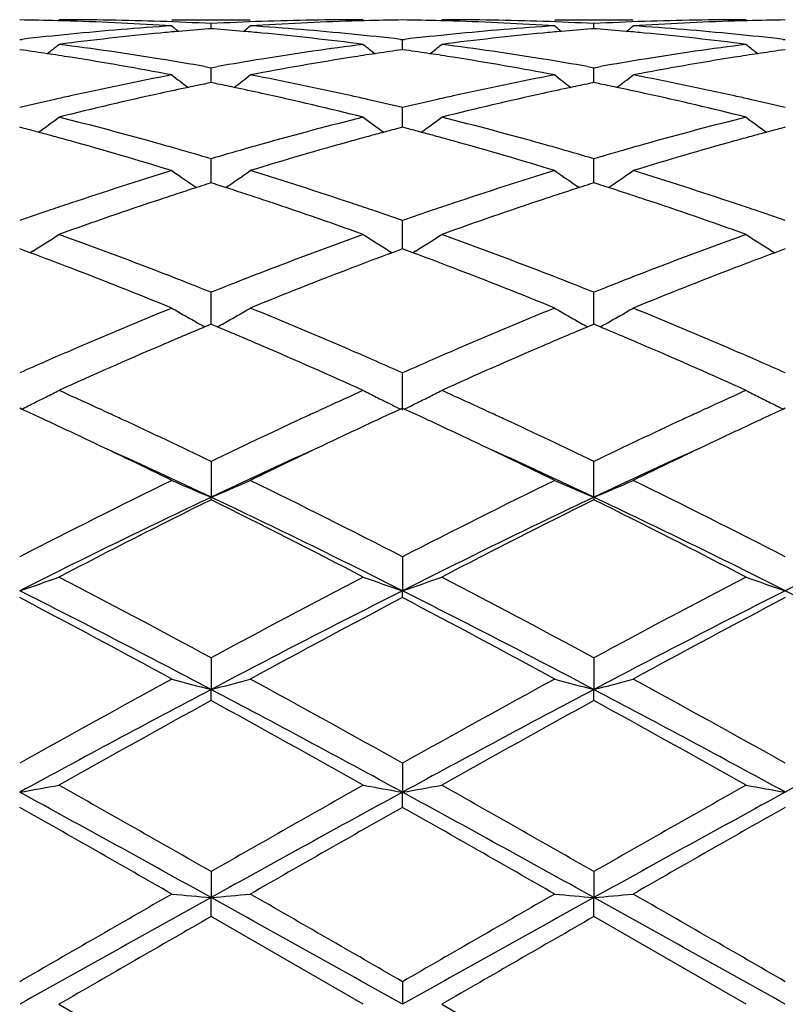
# Model space of a CAD drawing. Units: inches. Extents: x 5.6 to 16.3, y 6.8 to 11.7.
# Drawn here: x 13.6 to 13.8, y 10.3 to 10.5 of the extents above; entities that cross this region are included whole.
import ezdxf

# ---------------------------------------------------------------- set-up
doc = ezdxf.new("R2010")
doc.units = ezdxf.units.IN
doc.header["$LTSCALE"] = 1.21
doc.header["$MEASUREMENT"] = 0
doc.layers.get('0').update_dxf_attribs({"linetype": 'CONTINUOUS'})

msp = doc.modelspace()

# ---------------------------------------------------------------- linework, layer by layer
at = {"color": 7, "linetype": 'CONTINUOUS'}
for p, q in [((13.6621610556, 10.5251695021), (13.6820694848, 10.5251695021)), ((13.7593286136, 10.5251695021), (13.7792379374, 10.5251695021)), ((13.6721149648, 10.5228885141), (13.6714947595, 10.5228400015)), ((13.6721149773, 10.5228892505), (13.6721149646, 10.5241753197)), ((13.6727353677, 10.5228399826), (13.6721149648, 10.5228885141)), ((13.769282801, 10.5228884709), (13.7686626258, 10.5228399613)), ((13.76928282, 10.5228892074), (13.769282801, 10.5241753483)), ((13.7699032822, 10.5228399321), (13.769282801, 10.5228884709)), ((13.6235310037, 10.5201159458), (13.6240589319, 10.5201767377)), ((13.7201708856, 10.5201766894), (13.7206988538, 10.5201158894)), ((13.7206988292, 10.517558554), (13.7206988538, 10.5201158894)), ((13.7206988538, 10.5201158894), (13.7212267878, 10.5201766812)), ((13.8173387613, 10.5201766681), (13.8178667448, 10.5201158652)), ((13.6244762445, 10.5174239757), (13.6235310034, 10.5175581875)), ((13.7206988536, 10.5175582565), (13.7197534864, 10.5174240202)), ((13.7216439933, 10.5174240623), (13.7206988536, 10.5175582565)), ((13.8178667448, 10.5175582862), (13.8169213386, 10.5174240425)), ((13.6704779432, 10.5132657944), (13.6721149646, 10.5129759339)), ((13.6721149646, 10.5129759339), (13.6737520589, 10.5132658267)), ((13.6721149928, 10.5098494057), (13.6721149646, 10.5129759339)), ((13.7676458755, 10.5132658686), (13.769282801, 10.5129760328)), ((13.769282801, 10.5129760328), (13.7709198637, 10.5132659226)), ((13.769282843, 10.5098493286), (13.769282801, 10.5129760328)), ((13.6721149648, 10.5091800427), (13.6709848624, 10.5089496592)), ((13.6732452784, 10.5089496003), (13.6721149648, 10.5091800427)), ((13.6721149989, 10.5091803251), (13.6721149928, 10.5098494057)), ((13.769282801, 10.50917993), (13.7681527198, 10.5089495551)), ((13.7704132166, 10.5089494627), (13.769282801, 10.50917993)), ((13.7692828521, 10.5091802088), (13.769282843, 10.5098493286)), ((13.7206988249, 10.4996326253), (13.7206988538, 10.5028457056)), ((13.6247025141, 10.4975503545), (13.6235310034, 10.4978585621)), ((13.7206988536, 10.4978586902), (13.7195272251, 10.4975504359)), ((13.7206988089, 10.4978589404), (13.7206988249, 10.4996326253)), ((13.7218702554, 10.4975505176), (13.7206988536, 10.4978586902)), ((13.8178667448, 10.4978587452), (13.8166950802, 10.4975504768)), ((13.6721149928, 10.4865932261), (13.6721149646, 10.4898519407)), ((13.769282843, 10.4865932066), (13.769282801, 10.4898521048)), ((13.6721150178, 10.4837373303), (13.6721149928, 10.4865932261)), ((13.7692828802, 10.4837371452), (13.769282843, 10.4865932066)), ((13.6721149648, 10.4837373058), (13.6710378418, 10.4833937977)), ((13.673192282, 10.4833937121), (13.6721149648, 10.4837373058)), ((13.769282801, 10.4837371292), (13.7682056953, 10.4833936333)), ((13.7703602131, 10.4833934998), (13.769282801, 10.4837371292)), ((13.7206988249, 10.4708949981), (13.7206988538, 10.4741588863)), ((13.7206987901, 10.4669924879), (13.7206988249, 10.4708949981)), ((13.6243955552, 10.4666718972), (13.6235310034, 10.4669923773)), ((13.6261697215, 10.4660118461), (13.6243955552, 10.4666718972)), ((13.6268708183, 10.4664302229), (13.6261718467, 10.4659961177)), ((13.7173589213, 10.4664304402), (13.7180580461, 10.4659962571)), ((13.7198341952, 10.4666720219), (13.71806017, 10.4660119879)), ((13.7206988536, 10.4669925581), (13.7198341952, 10.4666720219)), ((13.7215633182, 10.4666721166), (13.7206988536, 10.4669925581)), ((13.7233374129, 10.4660121042), (13.7215633182, 10.4666721166)), ((13.7240384592, 10.4664304533), (13.7233395324, 10.465996371)), ((13.8145267925, 10.4664305211), (13.8152259557, 10.4659963217)), ((13.8170020532, 10.4666720825), (13.8152280764, 10.4660120558)), ((13.8178667448, 10.4669926357), (13.8170020532, 10.4666720825)), ((13.6721149928, 10.4527353782), (13.6721149646, 10.4559628735)), ((13.769282843, 10.4527354172), (13.769282801, 10.4559630947)), ((13.6721150364, 10.4478358361), (13.6721149928, 10.4527353782)), ((13.7692829078, 10.4478355896), (13.769282843, 10.4527354172)), ((13.6715596829, 10.4476041305), (13.6705378944, 10.4471765205)), ((13.6721149649, 10.4478361082), (13.6715596829, 10.4476041305)), ((13.672670409, 10.4476040468), (13.6721149649, 10.4478361082)), ((13.6736921369, 10.4471764332), (13.672670409, 10.4476040468)), ((13.768727543, 10.4476039134), (13.7677056682, 10.4471762769)), ((13.769282801, 10.4478358766), (13.768727543, 10.4476039134)), ((13.7698383086, 10.447603785), (13.769282801, 10.4478358766)), ((13.7708600802, 10.4471761472), (13.7698383086, 10.447603785)), ((13.7206987665, 10.4260535585), (13.7206988538, 10.4354939083)), ((13.6240058646, 10.4262890847), (13.6235310037, 10.4265073926)), ((13.6447222175, 10.4259179289), (13.6463619092, 10.4251616061)), ((13.6978672377, 10.4251615309), (13.6995102905, 10.4259193808)), ((13.7206988535, 10.4265076171), (13.7202239491, 10.4262892777)), ((13.7211736715, 10.426289333), (13.7206988535, 10.4265076171)), ((13.741889363, 10.4259180074), (13.743529239, 10.4251616178)), ((13.7950348549, 10.4251615778), (13.7966795508, 10.4259201644)), ((13.8178667448, 10.4265077133), (13.8173918248, 10.4262893637)), ((13.6721149646, 10.4130080717), (13.6721150503, 10.4039211901)), ((13.7692829284, 10.4039209552), (13.769282801, 10.413008339)), ((13.6721149646, 10.4032766862), (13.6721150503, 10.4039211901)), ((13.7692829284, 10.4039209552), (13.769282801, 10.4032764111)), ((13.7206988538, 10.3887895952), (13.7206987665, 10.380169036)), ((13.7206988538, 10.3784339509), (13.7206987665, 10.380169036)), ((13.6721149646, 10.3631414687), (13.6721150503, 10.3550969889)), ((13.769282801, 10.3631417685), (13.7692829284, 10.3550968431)), ((13.6721149646, 10.3522934349), (13.6721150503, 10.3550969889)), ((13.769282801, 10.3522931302), (13.7692829284, 10.3550968431)), ((13.7206988538, 10.3363878958), (13.7206987665, 10.3290193984)), ((13.7206988538, 10.3251821741), (13.7206987665, 10.3290193984)), ((13.6721149646, 10.3088635838), (13.6721150503, 10.3022648897)), ((13.769282801, 10.3088639014), (13.7692829284, 10.3022648402)), ((13.6721149646, 10.2974428675), (13.6721150503, 10.3022648897)), ((13.769282801, 10.2974425485), (13.7692829284, 10.3022648402)), ((13.7107437323, 10.2751695021), (13.6721149646, 10.2974428675)), ((13.807911605, 10.2751695021), (13.769282801, 10.2974425485)), ((13.7206988538, 10.2809164509), (13.7206987665, 10.2751695021)), ((13.6334860922, 10.2751695023), (13.6721149647, 10.2528961369)), ((13.7306533283, 10.2751695023), (13.7692828008, 10.252896456))]:
    msp.add_line(p, q, dxfattribs=at)
for centre, radius, start, end in [((13.613562964, 9.7741765408), 0.7509930479, 88.5055471893, 89.2394824952), ((13.6334757457, 9.7741871993), 0.7509823029, 88.0340840986, 89.9992106003), ((13.7107532473, 9.7742035257), 0.7509659765, 90.0007259555, 91.965945328), ((13.7306657616, 9.7742653069), 0.7509042811, 90.7605210731, 91.494544719), ((13.7107315251, 9.7741759451), 0.7509936405, 88.5056463963, 89.2395373385), ((13.7306424456, 9.774118023), 0.7510514793, 88.0342047721, 89.9991697748), ((13.8079209132, 9.7741801764), 0.7509893258, 90.0007101554, 91.9658898098), ((13.8278330712, 9.7743036586), 0.7508659278, 90.7605155466, 91.4945778582), ((13.6135406707, 9.7732788235), 0.7518910412, 88.2572067343, 88.5056330598), ((13.6133911105, 9.7693157391), 0.7558568415, 86.3005500761, 88.2550113033), ((13.7116607201, 9.7586581886), 0.7665392687, 93.7024804696, 95.6339343896), ((13.6333611352, 9.7708345925), 0.7543368681, 87.0551501948, 88.0341196486), ((13.9501678237, 10.87397163), 0.4535525231, 230.5798657461, 230.863545693), ((13.7315301014, 9.7593630361), 0.7658337411, 94.4961515728, 95.0661557658), ((13.7108634847, 9.7709891316), 0.7541822603, 91.96593782, 92.9450501523), ((13.6126914505, 9.7593108847), 0.7658863854, 84.9335313063, 85.5035146144), ((13.3942029135, 10.8738122899), 0.453340406, 309.1354001764, 309.419234113), ((13.7307860588, 9.7704465818), 0.7547249118, 91.7435457813, 93.7009458572), ((13.6327557316, 9.7609508471), 0.764239391, 84.363053966, 86.3003289588), ((13.7306883391, 9.7733562972), 0.7518135704, 91.4944579414, 91.742848942), ((13.7107099499, 9.7733071932), 0.7518626596, 88.2572283163, 88.5057292919), ((13.710562517, 9.7694135698), 0.7557589663, 86.300362688, 88.2550335396), ((13.8088371483, 9.7585817317), 0.7666161389, 93.7027730364, 95.6339906092), ((13.7305306119, 9.7708362821), 0.754335125, 87.0552681384, 88.0342659311), ((14.047265829, 10.8738759878), 0.4534344725, 230.578980878, 230.8627386577), ((13.82871276, 9.7591635949), 0.766033688, 94.4960854032, 95.0659627483), ((13.8080285815, 9.77104085), 0.754130498, 91.9658831095, 92.9450440483), ((13.7098503603, 9.7592150937), 0.7659825372, 84.9334612641, 85.503404575), ((13.4914255755, 10.8737445028), 0.4532536164, 309.1354751606, 309.4193815498), ((13.8279541613, 9.7704634159), 0.7547080902, 91.7435828785, 93.7010018316), ((13.7299283433, 9.761019808), 0.7641703055, 84.362880685, 86.3003065169), ((13.8278555176, 9.7734000527), 0.7517698117, 91.4944917759, 91.7428781773), ((13.7126690111, 9.7484047771), 0.7768421367, 95.633699788, 96.5496675092), ((13.732613422, 9.747949468), 0.7772986766, 95.4166581031, 97.3267669444), ((13.731808551, 9.7562002256), 0.7690087845, 95.066011732, 95.4149873875), ((13.6124006771, 9.7560082935), 0.7692017518, 84.5848837822, 84.9336817005), ((13.6112574126, 9.7447205326), 0.7805470309, 82.6773232083, 84.579530724), ((13.631706515, 9.749814295), 0.7754251502, 83.4491484964, 84.3667292947), ((13.8098491972, 9.7482875427), 0.7769599562, 95.6337358603, 96.5495852054), ((13.8297678198, 9.7480478294), 0.777199481, 95.4163819006, 97.3267529697), ((13.8289838032, 9.7560847442), 0.7691244456, 95.0658222484, 95.4147513685), ((13.709558667, 9.7559020755), 0.7693083711, 84.584918167, 84.9336122738), ((13.708419349, 9.7446518047), 0.7806159549, 82.677534009, 84.5795937784), ((13.7288716161, 9.7498049364), 0.7754347431, 83.4490235325, 84.3665746404), ((13.3501750988, 10.8701907803), 0.4512973426, 308.4004043664, 308.885798073), ((13.5318131262, 9.727781086), 0.7976270245, 80.807313828, 82.6766222422), ((13.8129551405, 9.7240523022), 0.8013940278, 97.3275776794, 99.1881451875), ((13.994017394, 10.8701577081), 0.4512481635, 231.1152554687, 231.6007087868), ((13.4472920557, 10.8702524825), 0.4513769355, 308.4005718018, 308.8858491424), ((13.6289478183, 9.7275346632), 0.7978755855, 80.8078164137, 82.6765599686), ((13.9101140891, 9.7240929993), 0.8013525248, 97.3273159527, 99.1879991432), ((14.0911978409, 10.8701804458), 0.4512737563, 231.1158250159, 231.6012539363), ((13.5114272511, 9.7246649529), 0.8007789603, 81.4487084574, 81.8842264288), ((13.5105825911, 9.7190471148), 0.8064599421, 81.0239485099, 81.4487136368), ((13.5075416637, 9.7004869917), 0.8252672288, 79.201432397, 81.0164568777), ((13.5287212379, 9.7080793797), 0.8175696459, 80.015140999, 80.8139905046), ((13.8157839266, 9.7064864813), 0.8191861593, 99.1872803079, 99.9844952826), ((13.8359424829, 9.7047803029), 0.820910105, 98.9788709085, 100.803537328), ((13.8336465416, 9.7190977085), 0.806409818, 98.5517660389, 98.9765059163), ((13.8327870819, 9.7248136472), 0.8006296255, 98.116184473, 98.551771239), ((13.6086132856, 9.724774663), 0.8006678531, 81.4488585794, 81.8844143907), ((13.607779356, 9.7192280998), 0.8062767569, 81.0239521878, 81.448863634), ((13.6047443716, 9.7007143625), 0.8250372988, 79.2008718317, 81.0163634549), ((13.6259138294, 9.7081907933), 0.8174557173, 80.0154901008, 80.8144812525), ((13.9129136347, 9.7067084742), 0.8189610177, 99.1871429941, 99.9845619669), ((13.9331185115, 9.7047512671), 0.8209400462, 98.9790991102, 100.8036768611), ((13.9308039505, 9.7191841385), 0.8063228023, 98.5519411769, 98.9767116591), ((13.929940481, 9.7249266223), 0.8005157635, 98.1163017357, 98.5519463592), ((13.8231411928, 9.6676379291), 0.8587263317, 100.804813766, 102.5595337709), ((13.9385978267, 10.8651905526), 0.4491868711, 232.0178488474, 232.6842203855), ((13.4057539648, 10.8650467145), 0.4489988777, 307.3145588929, 307.9812515181), ((13.5223863934, 9.6739264725), 0.8523061309, 77.4336370337, 79.2015844197), ((13.9203786557, 9.6673313777), 0.8590405532, 100.8055606629, 102.5596021814), ((14.0356985768, 10.865093846), 0.4490695321, 232.0169740186, 232.6835328199), ((13.5029770879, 10.8649748164), 0.4489085623, 307.3145319423, 307.9813988609), ((13.6195834313, 9.6740823052), 0.8521477021, 77.4332542264, 79.2015093417), ((13.844002466, 9.6633954983), 0.863074234, 101.8818980933, 102.3613794179), ((13.8424709078, 9.670672591), 0.8556377194, 101.5614613422, 101.8818695687), ((13.5016932347, 9.6704082361), 0.8559098802, 78.1174447768, 78.4377561564), ((13.4997416791, 9.6611708707), 0.8653511424, 77.6387845376, 78.1169345644), ((13.9412226962, 9.663113687), 0.8633607175, 101.8814664926, 102.3607957535), ((13.9397437492, 9.6701410755), 0.8561793894, 101.5612170151, 101.8814391216), ((13.5987976367, 9.6701113439), 0.8562133477, 78.1173553554, 78.437570956), ((13.5968500894, 9.6608929941), 0.8656351764, 77.638894486, 78.1168467411), ((13.8270647417, 9.649822993), 0.8769681592, 102.5566416211, 102.8216661348), ((13.8490114563, 9.6407356093), 0.8862811046, 102.3640885363, 104.0742711968), ((13.493461622, 9.6332394857), 0.893979417, 75.9333486839, 77.6288452488), ((13.5171972102, 9.6500134418), 0.8767753397, 77.1776151878, 77.4426479072), ((13.9243071493, 9.6494932653), 0.8773060774, 102.5566957889, 102.8216733299), ((13.9460992075, 9.6410535725), 0.8859533571, 102.3634554476, 104.074285632), ((13.5906061319, 9.6331208004), 0.8941002217, 75.933744987, 77.6290289127), ((13.6143533001, 9.6499813599), 0.8768092321, 77.177328423, 77.4423354724), ((13.8295812721, 9.638837308), 0.8882383833, 102.8226897753, 103.413453737), ((13.5151751478, 9.6411463189), 0.8858700959, 76.5850286517, 77.1773718792), ((13.9268070393, 9.6385801785), 0.8885018208, 102.822689179, 103.4132419846), ((13.6123139464, 9.64103862), 0.8859815572, 76.5848136986, 77.1770830365), ((13.3663679887, 10.8588108806), 0.446992215, 305.8670954514, 306.6974925664), ((13.4069540451, 9.5963839256), 0.9319780147, 74.2942230051, 75.9324385592), ((13.939302408, 9.5887396764), 0.9398856216, 104.0741325604, 105.6986034531), ((13.9778321317, 10.8587845282), 0.4469533347, 233.3035418366, 234.1340156086), ((13.4634891919, 10.8588719766), 0.4470687108, 305.8673392409, 306.6975436621), ((13.5039872661, 9.5958557923), 0.9325228837, 74.2950669845, 75.9323387327), ((14.0364292331, 9.5888715345), 0.9397477399, 104.0736600147, 105.6983843663), ((14.0750145952, 10.8588114219), 0.4469836175, 233.3041022435, 234.1345219656), ((13.3857769982, 9.5917840902), 0.9367485937, 74.9977579115, 75.2229595086), ((13.9583930545, 9.5920581199), 0.9364684825, 104.7777844965, 105.0030426611), ((13.4830155846, 9.5920345327), 0.9364885225, 74.997991787, 75.2232449896), ((14.0555027103, 9.5922928298), 0.9362267309, 104.7780037708, 105.0033163689), ((13.3838738566, 9.5846843971), 0.9440989399, 74.7521457395, 74.9977293762), ((13.3817361068, 9.576843945), 0.9522256037, 74.4874835935, 74.7521159801), ((13.9625142397, 9.5768220066), 0.9522521594, 105.2487240644, 105.5133037308), ((13.9603335362, 9.5848195369), 0.9439626504, 105.0030718114, 105.2486937435), ((13.4811357139, 9.5850215372), 0.9437491024, 74.7523039249, 74.9979635952), ((13.479024399, 9.5772779597), 0.9517753494, 74.4874672987, 74.752274427), ((14.0596491336, 9.5769637429), 0.9521067462, 105.2490512937, 105.5136572508), ((14.0574548986, 9.5850107182), 0.9437659742, 105.0033457271, 105.2490207834), ((13.3719082587, 9.5421374479), 0.988296279, 72.9209955416, 74.4766061043), ((13.3973928042, 9.5616924937), 0.9679624453, 74.0292285736, 74.3052692921), ((13.9465376947, 9.5627798357), 0.966834821, 105.695122637, 105.9714119511), ((13.9699411482, 9.5502951761), 0.979798993, 105.5168949203, 107.0860051267), ((13.4691919924, 9.5425662585), 0.9878522591, 72.9201322097, 74.4764114824), ((13.4945976287, 9.5617777387), 0.9678703866, 74.0299642506, 74.3060335751), ((14.0435919659, 9.5631716462), 0.9664270523, 105.6949371606, 105.9712959392), ((14.06714332, 9.5501974582), 0.979902305, 105.5172837516, 107.0862109981), ((13.3939286722, 9.5495990207), 0.980542282, 73.5184501446, 74.0290566712), ((13.9509711566, 9.547351867), 0.9828871577, 105.9724147151, 106.4818321102), ((13.4912899955, 9.5502300455), 0.9798824492, 73.5188335674, 74.0298000856), ((14.0479828243, 9.5478918563), 0.9823252072, 105.972290278, 106.4820305839), ((13.9715110151, 9.4804716316), 1.0528513327, 107.0868601269, 108.5590367751), ((13.9186108938, 10.8529936861), 0.4470204852, 234.9922666932, 235.9677485603), ((13.4257266738, 10.852852791), 0.4468436815, 304.0309494663, 305.0068570941), ((13.3764627348, 9.4921321758), 1.0406056571, 71.4319914321, 72.9215019252), ((14.0689098579, 9.4797886616), 1.0535721132, 107.0879698027, 108.5591112694), ((14.0157156991, 10.8528925703), 0.4469016635, 234.9914192725, 235.9671838149), ((13.5229450806, 10.8527795367), 0.4467550225, 304.0308277816, 305.0069991263), ((13.4737204247, 9.4924299371), 1.0402948187, 71.4314443501, 72.9213838024), ((13.991651429, 9.4800386527), 1.0533350372, 107.869661211, 108.1214425013), ((13.9888149672, 9.4888274672), 1.0440998453, 107.7193701148, 107.8695102461), ((13.3552207677, 9.4882869904), 1.0446737633, 72.1294378065, 72.2794948011), ((13.3522776167, 9.4791681685), 1.0542557798, 71.8777046985, 72.129281348), ((14.0890707264, 9.4792254673), 1.0541860139, 107.8691184384, 108.1207026115), ((14.0863473139, 9.4876642804), 1.0453186278, 107.7189990021, 107.8689738209), ((13.4521802553, 9.4876492068), 1.0453445282, 72.1292796815, 72.2792485193), ((13.4492474556, 9.4785625363), 1.0548927681, 71.8776845013, 72.1291239685), ((13.9954748275, 9.4683582567), 1.0656252784, 108.1214842897, 108.3928074916), ((13.3483071463, 9.4670390727), 1.067018209, 71.6067582199, 71.8776615125), ((14.0927370889, 9.4680243153), 1.0659719385, 108.120742537, 108.3919797987), ((13.4452920633, 9.4664795065), 1.0676067265, 71.6069292528, 71.8776416628), ((13.9828149159, 9.4465894567), 1.088569332, 108.5554566798, 108.8360820334), ((14.0077429859, 9.4317047096), 1.1042773756, 108.3967588916, 109.8108238726), ((13.3318028493, 9.418159215), 1.1186086965, 70.1986009372, 71.5945812088), ((13.3614868925, 9.446860434), 1.0882896204, 71.1628925944, 71.4435522351), ((14.0802051801, 9.4459313141), 1.0892638458, 108.5555188955, 108.8360069673), ((14.1046615264, 9.4323973287), 1.1035414612, 108.3958451104, 109.8108634616), ((13.4289077075, 9.4179532279), 1.118823851, 70.1991382247, 71.594861792), ((13.4586074707, 9.4467448842), 1.0884142375, 71.1624981281, 71.4431141449), ((13.9894867604, 9.4270794923), 1.1091885459, 108.8368836983, 109.2645913866), ((13.3559418355, 9.4306101377), 1.1054599373, 70.733682123, 71.1628308795), ((14.0868206911, 9.4265859487), 1.1097090877, 108.8368006622, 109.2642816964), ((13.4530110586, 9.4303444589), 1.1057432241, 70.7333969787, 71.1624358177), ((13.3893739586, 10.8480724111), 0.4495058296, 302.3936616486, 302.892721266), ((13.2310233116, 9.3528936309), 1.187983589, 68.8718459718, 70.1975553685), ((14.1181682202, 9.3395735504), 1.2021969316, 109.8098676531, 111.1199327785), ((13.9548154002, 10.8480238862), 0.4494431081, 237.108250987, 237.6073665114), ((13.4864982138, 10.8481381771), 0.4495843942, 302.3938286198, 302.8927690676), ((13.3278136394, 9.3518546562), 1.1890888136, 68.8729421082, 70.1974282329), ((14.2152147701, 9.3398712834), 1.2018757016, 109.8092364012, 111.1196621118), ((14.0519953318, 10.8480502123), 0.4494717627, 237.1087826339, 237.6078643096), ((13.3889012778, 10.8488180806), 0.4503886942, 301.8950386024, 302.3936165522), ((13.9553184823, 10.8488173291), 0.450382599, 237.6073997069, 238.1059741514), ((13.4860290923, 10.8488782347), 0.4504606134, 301.8953123029, 302.39378335), ((14.0525047833, 10.8488537112), 0.4504231571, 237.6078975748, 238.1064234792), ((13.2008602082, 9.3257001208), 1.2170451976, 69.0303754536, 69.545664983), ((14.1411549152, 9.3316219226), 1.2107229179, 110.4540633055, 110.9720096105), ((13.2983271923, 9.326481583), 1.2162086567, 69.0303490104, 69.5460146591), ((14.2381992236, 9.331973241), 1.2103506206, 110.45439189, 110.9724877746), ((13.1746204714, 9.257958006), 1.2896912896, 67.7883582587, 69.0188773315), ((13.206854658, 9.2895872344), 1.2557460566, 68.609383684, 68.884400986), ((14.1365779939, 9.2916805139), 1.2535063459, 111.1161057522, 111.3915616165), ((14.1640924038, 9.2719165669), 1.2746827148, 110.9742008968, 112.2192165183), ((13.2720942244, 9.2587721966), 1.2888217667, 67.7872773513, 69.0186049114), ((13.3041792597, 9.2899345499), 1.2553656051, 68.6102803685, 68.8853820179), ((14.2334222584, 9.2925038801), 1.2526219029, 111.115875338, 111.3914914467), ((14.2613601277, 9.2716884065), 1.2749314724, 110.9747089284, 112.2194691151), ((13.1984203228, 9.2680507363), 1.2788752321, 68.2597474669, 68.6094528267), ((14.1470971513, 9.2648647763), 1.282311489, 111.3921748673, 111.7409624151), ((13.2961796764, 9.2695072117), 1.2773034599, 68.2601982057, 68.610346162), ((14.2438325487, 9.265965613), 1.2811289823, 111.3920995473, 111.7412308038), ((14.1942158452, 9.1494703569), 1.4069561523, 112.219766349, 113.3573379958), ((13.8935563114, 10.8475520784), 0.458309696, 239.6760546447, 240.1523227746), ((13.8945378609, 10.849263117), 0.4602822812, 240.1523511992, 240.6274215097), ((13.4497762121, 10.8491337596), 0.4601284489, 299.3713799662, 299.8466251167), ((13.4507622838, 10.8474145262), 0.4581465052, 299.8466686434, 300.3231250851), ((13.1587272633, 9.1702309547), 1.3844425031, 66.6330417777, 67.7891208823), ((14.2920097116, 9.1480259929), 1.4085301033, 112.2211330383, 113.3574141194), ((13.9906663569, 10.8474413055), 0.4581850412, 239.6752688189, 240.1516908699), ((13.9916488222, 10.8491538969), 0.4601594291, 240.1517193374, 240.6269345123), ((13.5469958807, 10.8490439047), 0.4600250286, 299.3712496622, 299.8466288905), ((13.5479759091, 10.8473352089), 0.4580552325, 299.8466721207, 300.3232567699), ((13.2561291837, 9.1708122746), 1.3838160631, 66.6323804258, 67.7889716515), ((13.8953759836, 10.8507501612), 0.4619892519, 240.6272968156, 240.8773588475), ((13.4489071218, 10.8506757823), 0.4618985197, 299.1213760941, 299.3715118189), ((13.9924877876, 10.8506424062), 0.4618680898, 240.6268096356, 240.8769321357), ((13.5461320648, 10.8505765778), 0.4617843648, 299.121171691, 299.3713807007), ((14.2151765793, 9.1472550249), 1.4094066808, 112.7326183614, 113.2315852671), ((13.1244877611, 9.1365543556), 1.4210403502, 66.7694704242, 67.2643180927), ((14.3129661468, 9.1457359041), 1.4110478495, 112.7320722282, 113.2304683336), ((13.2211505076, 9.1353642735), 1.4223329448, 66.7696893799, 67.2640720124), ((14.2221201342, 9.0846378248), 1.4775387243, 113.3539931013, 113.6142328217), ((14.2512894612, 9.0632565179), 1.5008390979, 113.2335585787, 114.3078133995), ((13.0821607889, 9.0387527393), 1.5276078588, 65.702042186, 66.757495348), ((13.1244263366, 9.0900465732), 1.4716548607, 66.3840490537, 66.6453028986), ((14.3198510589, 9.0833383396), 1.4789547152, 113.3540554603, 113.614074575), ((14.3477922141, 9.0647312505), 1.4992215776, 113.2324499982, 114.3078700416), ((13.1791710673, 9.0383626411), 1.5280282486, 65.7026752802, 66.7578455731), ((13.2214602743, 9.0897696353), 1.471962233, 66.3835883252, 66.6447797524), ((14.2360307302, 9.0528590843), 1.5122286765, 113.6148370033, 113.8930794603), ((13.1104489588, 9.0580487253), 1.5065723237, 66.1052081685, 66.3844932597), ((14.333621775, 9.0518788668), 1.5132961013, 113.6146714856, 113.892700725), ((13.2073346051, 9.0574330294), 1.5072494896, 66.1048775118, 66.3840368739), ((13.4149554697, 10.8547490183), 0.4767423943, 296.8378860992, 297.2828164493), ((12.9682623328, 8.9574362758), 1.6167981757, 65.2667166077, 65.7043510794), ((14.3802700054, 8.9479392808), 1.6272243133, 114.2961407028, 114.7308639225), ((13.9290153366, 10.8542583841), 0.4761876112, 242.7178219234, 243.1632598198), ((13.5122929152, 10.8544143431), 0.4763669292, 296.8378208613, 297.2830732266), ((13.0646634705, 8.9557457865), 1.6186541535, 65.2671267351, 65.7042553328), ((14.4774073643, 8.9479645158), 1.6271887583, 114.295527029, 114.7302038436), ((14.0261942485, 10.854288392), 0.4762193411, 242.7182964004, 243.1637035468), ((13.4120866048, 10.8604782583), 0.4831498166, 296.0160782206, 296.4549173176), ((13.4136970507, 10.8572376046), 0.4795310642, 296.4551421672, 296.8378090664), ((13.9304977268, 10.8571840143), 0.4794673656, 243.1630260306, 243.6065706959), ((13.9321167734, 10.8604429311), 0.4831063006, 243.606382444, 243.9848916551), ((13.5092442758, 10.8604944505), 0.4831685911, 296.0163288869, 296.3947614963), ((13.5108595615, 10.8572433668), 0.4795383444, 296.3945684016, 296.8380304999), ((14.0276822939, 10.8572252394), 0.4795116577, 243.163468873, 243.606969995), ((14.0293074203, 10.8604964512), 0.4831643087, 243.606781049, 243.9852443197), ((12.9232063161, 8.9025829128), 1.6771405741, 65.0757829654, 65.3008376285), ((12.9409949965, 8.8981256521), 1.6820764805, 65.0869270077, 65.2068879036), ((14.4019803723, 8.9008006439), 1.6791222171, 114.7925509827, 114.9126231735), ((14.4206749023, 8.9034214008), 1.6762333097, 114.7003102091, 114.9254831101), ((13.0209370637, 8.90377769), 1.6758201007, 65.0760391579, 65.3012582032), ((13.0369220081, 8.8953993943), 1.6850715828, 65.0877584242, 65.2074743139), ((14.4988310454, 8.9014470546), 1.6784025221, 114.7919812471, 114.9120523188), ((14.5174412298, 8.9043176357), 1.6752513573, 114.7006408196, 114.9259448752), ((12.8956415182, 8.8434005003), 1.7424274251, 64.6656883505, 65.0739094656), ((12.906931043, 8.8250156434), 1.7627326476, 64.2726217176, 65.0837685936), ((14.4476011104, 8.8032909773), 1.7867758355, 114.9222828374, 115.7225846319), ((14.4433065073, 8.85474689), 1.7299119595, 114.925823434, 115.336907319), ((12.993830693, 8.8455787247), 1.7400219066, 64.665414518, 65.0741960453), ((13.0041117471, 8.8249766469), 1.7627624335, 64.2735524949, 65.0847273834), ((14.543888691, 8.8051391296), 1.7847290212, 114.9216132128, 115.7228729483), ((14.5402636405, 8.8552338124), 1.7293816079, 114.9262885121, 115.3374509906), ((12.8423482178, 8.7313648549), 1.8664923807, 63.9454634532, 64.6586915005), ((14.4924250948, 8.7510326757), 1.8446694158, 115.3372257264, 116.058961914), ((12.9400163819, 8.7324731429), 1.8652768418, 63.9443251798, 64.6580297687), ((14.5899978095, 8.7502227084), 1.8455746346, 115.3377777213, 116.0591901121), ((12.8839484923, 8.7393118998), 1.8417737681, 64.663174332, 65.5589580223), ((14.4624564426, 8.7346014167), 1.8469618356, 114.4419391114, 115.3352694116), ((12.9813427841, 8.7398640419), 1.8411776345, 64.6621863272, 65.5583036019), ((14.5602452054, 8.7332794168), 1.8484221578, 114.4424651885, 115.3351319529), ((14.6120940632, 8.4672514997), 2.1609179855, 116.0781693279, 117.224207166), ((13.8709796264, 10.8827599), 0.5184916872, 246.2502704298, 247.4465963186), ((13.4733124663, 10.88263649), 0.5183539387, 292.5523074226, 293.7489959415), ((12.7631036974, 8.5290117013), 2.0918322823, 62.7561703909, 63.9400454186), ((14.7109378268, 8.4639515011), 2.1646188839, 116.0796222306, 117.2236966646), ((13.9670979129, 10.8802946294), 0.515812607, 246.2466651819, 247.4492478555), ((13.5715339514, 10.8801741241), 0.5156760017, 292.5491136865, 293.7520858634), ((12.860629583, 8.5297619102), 2.0910013191, 62.7554799444, 63.9398130363), ((14.5979218777, 8.4486693958), 2.1633603169, 115.3374378116, 116.7697487267), ((14.6473651947, 8.4369285125), 2.1949118778, 116.3800442883, 117.5112303182), ((12.6601581087, 8.3647240122), 2.2759072219, 62.5088371534, 63.5997627732), ((12.7442858235, 8.4445341522), 2.1679632466, 63.2317656134, 64.6610245988), ((14.6947360388, 8.4493567565), 2.1625874934, 115.3367639343, 116.7695838301), ((14.7442179479, 8.4374898084), 2.1942687863, 116.3791890375, 117.5107173249), ((12.756560805, 8.363188288), 2.2776227499, 62.5095952061, 63.5996967742), ((12.8407743687, 8.4431205955), 2.169531331, 63.2325622405, 64.6607839509), ((14.7926904751, 8.4477458791), 2.1643800691, 115.3373388315, 116.7689671971), ((13.4352052321, 10.9362242499), 0.5870810591, 288.7102951898, 289.7392530387), ((12.3786954077, 7.9724289401), 2.7181686013, 61.5857947331, 62.507601745), ((15.013034045, 7.8829260614), 2.8194915227, 117.5090271401, 118.3977049882), ((13.9090183762, 10.9362283447), 0.5870828138, 250.2614529468, 251.2903936303), ((13.5323420688, 10.9363077425), 0.5871699128, 288.7105489412, 289.7392934942), ((12.4736830439, 7.9682486798), 2.7228829642, 61.5873041943, 62.5075233636), ((15.108348052, 7.8863809352), 2.815570985, 117.5080402238, 118.3979533299), ((14.004989909, 10.9328076106), 0.5834590325, 250.2585823153, 251.2939094752), ((12.3566641606, 7.8656355917), 2.8156400855, 62.1476764479, 63.2602178541), ((14.9892442641, 7.8624190253), 2.8192681313, 116.7408356481, 117.8519401949), ((12.4552127176, 7.8683386136), 2.8126050222, 62.146817386, 63.2605636739), ((15.0865522152, 7.8621705499), 2.8195531343, 116.7411055503, 117.8520993065), ((12.5533698884, 7.870272426), 2.8104329425, 62.1462331279, 63.2608382455), ((12.2250566083, 7.721515009), 3.0024902222, 61.4035465239, 62.2398359139), ((15.0670146661, 7.8189563246), 2.8919702602, 117.7449063852, 118.6131466048), ((12.3255096355, 7.7277005285), 2.9954867102, 61.4020940252, 62.2403361057), ((15.1641282267, 7.8191089578), 2.8918099805, 117.7453605224, 118.6136400894), ((15.5721222853, 6.8564684651), 3.9883391445, 118.6126938976, 119.2467738181), ((13.85185023, 11.0522659894), 0.7199648256, 254.7239368012, 255.5435299806), ((13.4924347319, 11.0520908743), 0.7197815593, 284.4557211535, 285.2755568814), ((11.8749988254, 7.0427272473), 3.7755541399, 60.7346219493, 61.4044310613), ((15.675659316, 6.8450157948), 4.0014434342, 118.6142272297, 119.2462288163), ((13.9489707891, 11.0520722435), 0.7197655424, 254.7234824288, 255.5433301448), ((13.589645878, 11.0519306197), 0.7196157184, 284.4555674908, 285.2756393214), ((11.9734341656, 7.0450859062), 3.7728768275, 60.7339017816, 61.4041796104), ((15.5161721756, 6.8612252063), 3.9506564916, 117.8249844632, 118.6246832573), ((11.8241528508, 6.8539652351), 3.9588998279, 61.3760493204, 62.1740776186), ((15.6128055287, 6.8621845306), 3.9495584563, 117.8246237102, 118.6245442083), ((11.9197937604, 6.8510979916), 3.9621481715, 61.3765304715, 62.1739029092), ((15.711957679, 6.8584914902), 3.9537507714, 117.82507629, 118.6241462648), ((15.6438338933, 6.7632247163), 4.0950079121, 118.7829781732, 119.4014943208), ((11.5688244679, 6.5267723051), 4.3655976484, 60.6176089733, 61.1977865373), ((15.7397563931, 6.765355882), 4.0925401647, 118.782065561, 119.4009599403), ((11.6629316044, 6.5212136443), 4.3719429766, 60.6183987232, 61.1977326986), ((13.4504518335, 11.3255024021), 1.0114024592, 279.853401231, 280.4263081788), ((10.6195989316, 4.9784592103), 6.1425617552, 60.2019048594, 60.6162668486), ((16.9716833941, 4.5434232849), 6.6428498147, 119.3994035459, 119.7825580876), ((13.8937736252, 11.3255172735), 1.011416295, 259.574087518, 260.1469805217), ((13.5475913523, 11.3256507871), 1.0115534102, 279.8535421768, 280.4263311789), ((10.7047993396, 4.9572247372), 6.1669360809, 60.2034602031, 60.6161878444), ((17.0578060936, 4.5627848049), 6.6205596764, 119.3983797807, 119.782823253), ((13.9909580265, 11.3256278074), 1.011527995, 259.5742997567, 260.1471279203), ((10.5024753074, 4.6039192599), 6.5205643173, 60.9154994985, 61.4028561844), ((16.845089049, 4.5979262625), 6.5274223987, 118.5976638619, 119.0845060202), ((10.603103769, 4.6102236333), 6.5133726726, 60.9151444953, 61.4030404519), ((16.9420341644, 4.5983522364), 6.5269418106, 118.597736857, 119.0846150156), ((9.8426700116, 3.6478458552), 7.6734429346, 60.1484476971, 60.4804646043), ((17.185806466, 4.2019306563), 7.0357074921, 119.5052349765, 119.8673431654), ((9.9625422483, 3.6878078253), 7.6274818465, 60.1469522821, 60.4809689576), ((17.2826661638, 4.2025935589), 7.0349788782, 119.5057089767, 119.8678511743), ((23.1693155047, -6.2521917153), 19.0909841732, 119.8672302922, 120.0010133629), ((13.8412345521, 12.2373947858), 1.9425058869, 264.7105725608, 265.0053603444), ((13.5030471355, 12.2369093939), 1.9420178469, 274.9943702449, 275.2892450442), ((6.1285067779, -2.859069024), 15.1756581011, 59.9809772263, 60.1492747018), ((23.420646805, -6.519581196), 19.3996317347, 119.8687962003, 120.0004504525), ((13.9383574038, 12.2368516463), 1.941960939, 264.7104086819, 265.0052887266), ((13.6002557243, 12.2364649773), 1.9415716227, 274.9943150454, 275.2892746302), ((6.2468013059, -2.8221190195), 15.1330950983, 59.9802465425, 60.1490157548), ((22.2859740332, -5.2001432125), 17.734802608, 119.0585862381, 119.2383064203), ((5.0428598797, -5.2276311906), 17.7663084816, 60.7616677493, 60.941068182), ((22.3856398589, -5.2046746947), 17.7399769023, 119.0585299797, 119.2381978777), ((5.1267304542, -5.2514937314), 17.7936257962, 60.7618363522, 60.9409612097), ((24.4737372764, -8.4805293855), 21.6630396414, 119.9087341846, 120.0266693879), ((24.5340097679, -8.4171008156), 21.5896614146, 119.9077927429, 120.0261297381)]:
    msp.add_arc(centre, radius, start, end, dxfattribs=at)

doc.saveas('drawing.dxf')
